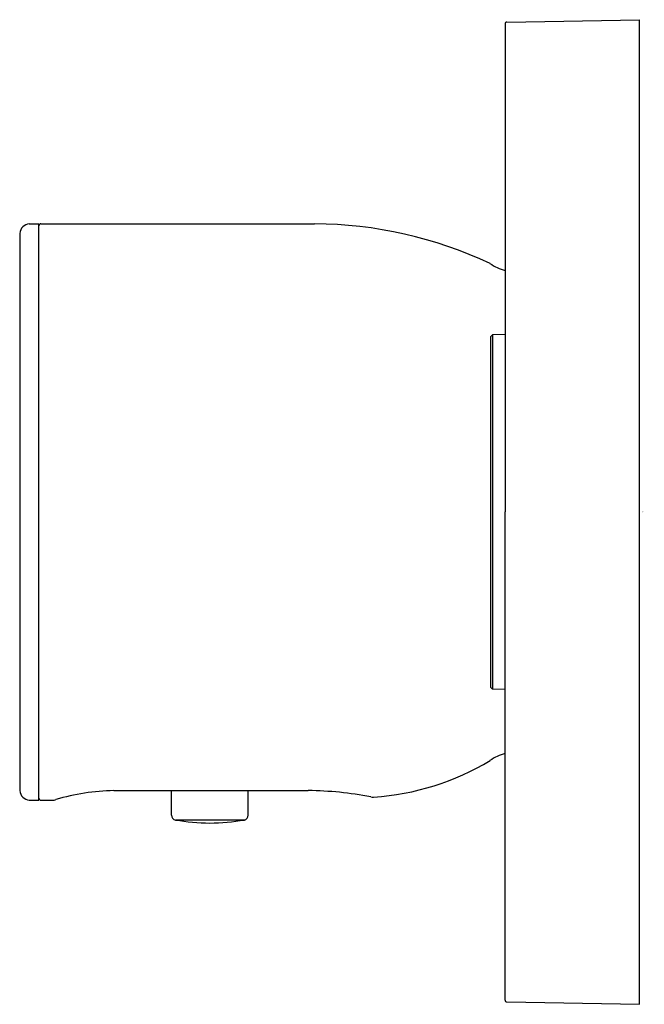
# Model space of a CAD drawing. Units: inches. Extents: x 4777.56 to 4780.12, y 249.56 to 253.59.
import ezdxf

# ---------------------------------------------------------------- set-up
doc = ezdxf.new("R2010")
doc.units = ezdxf.units.IN
doc.header["$LTSCALE"] = 0.64311
doc.header["$MEASUREMENT"] = 0
doc.layers.get('0').update_dxf_attribs({"color": 255, "linetype": 'CONTINUOUS'})
doc.layers.get('Defpoints').update_dxf_attribs({"linetype": 'CONTINUOUS'})
doc.styles.get("Standard").update_dxf_attribs({"font": 'txt', "width": 0.8})

msp = doc.modelspace()

# ---------------------------------------------------------------- linework, layer by layer
for p, q in [((4779.5519, 253.576), (4779.5519, 251.5759)), ((4779.5596, 253.5839), (4780.1031, 253.5934)), ((4780.1031, 249.5584), (4780.1031, 253.5934)), ((4777.6018, 252.757), (4777.6412, 252.757)), ((4777.6412, 250.3948), (4777.6412, 252.757)), ((4777.649, 252.757), (4778.7715, 252.757)), ((4777.5624, 252.7176), (4777.5624, 250.4342)), ((4779.4928, 252.2942), (4779.5007, 252.3021)), ((4779.4928, 252.2942), (4779.4928, 250.8576)), ((4779.5519, 252.3029), (4779.5007, 252.3021)), ((4779.5007, 252.3021), (4779.5007, 250.8496)), ((4779.5519, 249.5757), (4779.5519, 251.5759)), ((4779.4928, 250.8576), (4779.5007, 250.8496)), ((4779.5519, 250.8489), (4779.5007, 250.8496)), ((4777.9483, 250.4342), (4778.7454, 250.4342)), ((4778.1845, 250.333), (4778.1845, 250.4342)), ((4778.4994, 250.333), (4778.4994, 250.4342)), ((4777.6018, 250.3948), (4777.6412, 250.3948)), ((4777.649, 250.3948), (4777.6972, 250.3948)), ((4778.4833, 250.3136), (4778.2006, 250.3136)), ((4779.5596, 249.5679), (4780.1031, 249.5584))]:
    msp.add_line(p, q)
for centre, radius, start, end in [((4779.5599, 253.5759), 0.00799, 91.788, 179.212), ((4777.6058, 252.7136), 0.0435, 95.26, 174.754), ((4777.649, 252.7491), 0.00787, 89.9946, 180.0054), ((4778.7609, 251.0413), 1.7157, 64.841, 89.6442), ((4779.6019, 252.7564), 0.1969, 235.4378, 255.262), ((4779.6019, 250.3954), 0.1969, 104.738, 124.5622), ((4778.9463, 251.4562), 1.0505, 273.6538, 301.1869), ((4777.6058, 250.4381), 0.0435, 185.246, 264.74), ((4777.9629, 249.5593), 0.875, 90.9593, 106.7625), ((4778.7315, 249.0148), 1.4195, 79.048, 89.4374), ((4777.649, 250.4027), 0.00787, 179.9946, 270.0054), ((4777.6933, 250.4563), 0.0617, 273.6147, 286.2669), ((4779.009, 250.4472), 0.0396, 258.5376, 276.0845), ((4778.2051, 250.3338), 0.0207, 182.2703, 257.3898), ((4778.4788, 250.3338), 0.0207, 282.6102, 357.7297), ((4778.3763, 251.4676), 1.1673, 261.3452, 268.3152), ((4778.3076, 251.4676), 1.1673, 271.6848, 278.6548), ((4779.5599, 249.5759), 0.00799, 180.788, 268.212)]:
    msp.add_arc(centre, radius, start, end)

# ---------------------------------------------------------------- texts
at = {"layer": 'Defpoints'}
for tag, p, s in [('TRADENAME', (4780.1125, 251.5749), ''), ('MODELNUMBER', (4780.1125, 251.5765), 'K-26350T-9'), ('PRODUCT', (4780.1125, 251.5732), 'VALVE TRIM')]:
    msp.add_attdef(tag, p, s, height=0.001, dxfattribs=at)

doc.saveas('drawing.dxf')
